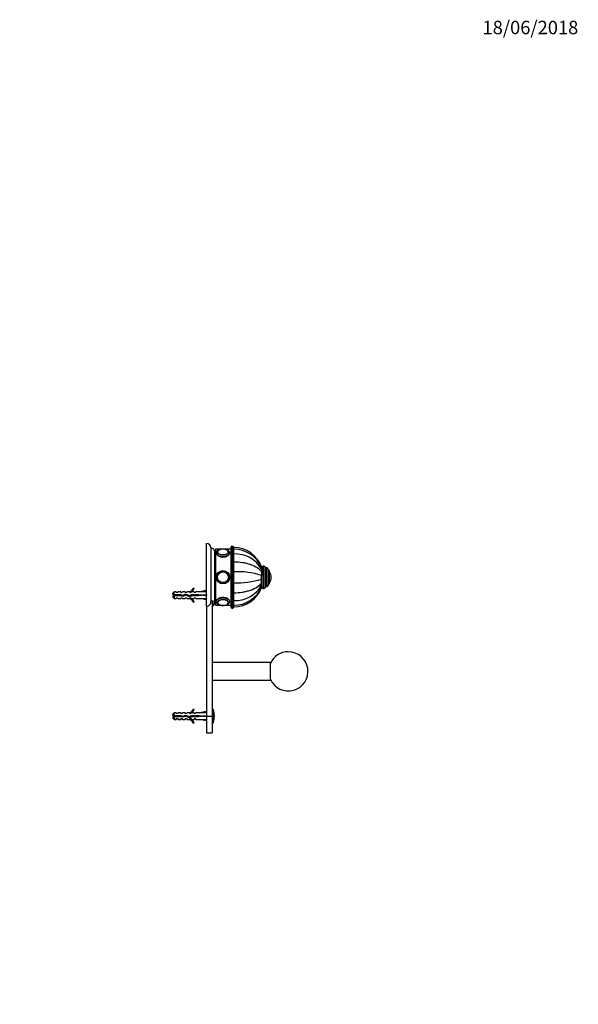
# Model space of a CAD drawing. Units: millimetres. Extents: x 0 to 1478, y 0 to 1758.
# Drawn here: x 979 to 1478, y 879 to 1758 of the extents above; entities that cross this region are included whole.
import ezdxf
from ezdxf import colors
from ezdxf.entities.mleader import LeaderData, LeaderLine
from ezdxf.math import Vec2, Vec3

# ---------------------------------------------------------------- set-up
doc = ezdxf.new("R2010")
doc.units = ezdxf.units.MM
doc.layers.add('DV4_Défaut', color=7, linetype='Continuous')
doc.layers.add('Défaut', color=7, linetype='Continuous')

# ---------------------------------------------------------------- blocks, each defined once
blk = doc.blocks.new('_DOT')
at = {"color": 0}
blk.add_line((0, 0), (-1, 0), dxfattribs=at)
at = {"color": 0, "const_width": 0.333}
blk.add_lwpolyline([(-0.1665, 0, 1), (0.1665, 0, 1)], format="xyb", close=True, dxfattribs=at)
blk = doc.blocks.new('SE3')
at = {"layer": 'DV4_Défaut', "color": 7, "linetype": 'Continuous'}
for p, q in [((1146, 1234.22), (1146, 1290.14)), ((1150, 1238.97), (1150, 1286.14)), ((1154, 1285.14), (1154, 1235.14)), ((1158.91, 1285.14), (1154, 1285.14)), ((1168, 1285.14), (1162.49, 1285.14)), ((1168, 1233.14), (1168, 1287.14)), ((1168.5, 1287.64), (1168.5, 1232.64)), ((1169.5, 1287.64), (1168.5, 1287.64)), ((1169.5, 1232.64), (1169.5, 1287.64)), ((1170, 1287.14), (1170, 1233.14)), ((1170.2, 1285.16), (1170.2, 1286.64)), ((1170.2, 1280.93), (1170.2, 1285.16)), ((1153.5, 1237.64), (1153.5, 1282.64)), ((1154.7, 1281.79), (1154.7, 1281.74)), ((1170.2, 1274.03), (1170.2, 1280.93)), ((1154, 1273.64), (1153.5, 1273.64)), ((1153.5, 1273.62), (1154, 1273.62)), ((1154, 1273.57), (1153.5, 1273.57)), ((1153.5, 1273.54), (1154, 1273.54)), ((1154, 1273.43), (1153.5, 1273.43)), ((1153.5, 1273.38), (1154, 1273.38)), ((1154, 1273.22), (1153.5, 1273.22)), ((1153.5, 1273.14), (1154, 1273.14)), ((1154, 1272.93), (1153.5, 1272.93)), ((1153.5, 1272.83), (1154, 1272.83)), ((1154, 1272.57), (1153.5, 1272.57)), ((1153.5, 1272.46), (1154, 1272.46)), ((1154, 1272.14), (1153.5, 1272.14)), ((1153.5, 1272.01), (1154, 1272.01)), ((1154, 1271.65), (1153.5, 1271.65)), ((1153.5, 1271.49), (1154, 1271.49)), ((1154, 1271.09), (1153.5, 1271.09)), ((1153.5, 1270.92), (1154, 1270.92)), ((1154, 1270.47), (1153.5, 1270.47)), ((1153.5, 1270.28), (1154, 1270.28)), ((1154, 1269.79), (1153.5, 1269.79)), ((1153.5, 1269.58), (1154, 1269.58)), ((1154, 1269.06), (1153.5, 1269.06)), ((1153.5, 1268.84), (1154, 1268.84)), ((1154, 1268.27), (1153.5, 1268.27)), ((1153.5, 1268.04), (1154, 1268.04)), ((1154, 1267.45), (1153.5, 1267.45)), ((1153.5, 1267.2), (1154, 1267.2)), ((1154, 1266.58), (1153.5, 1266.58)), ((1153.5, 1266.32), (1154, 1266.32)), ((1154, 1265.73), (1153.5, 1265.73)), ((1154, 1265.67), (1153.5, 1265.67)), ((1170.2, 1265.02), (1170.2, 1274.03)), ((1195.2, 1268.66), (1195.2, 1269.13)), ((1195.2, 1268.63), (1195.2, 1267.24)), ((1195.2, 1267.24), (1195.2, 1264.89)), ((1195.2, 1267.18), (1195.2, 1267.21)), ((1195.2, 1264.79), (1195.2, 1266.02)), ((1196.7, 1250.14), (1196.7, 1270.14)), ((1197.2, 1270.14), (1196.7, 1270.14)), ((1197.2, 1250.14), (1197.2, 1270.14)), ((1198.7, 1251.64), (1198.7, 1268.64)), ((1199.7, 1268.39), (1198.7, 1268.39)), ((1199.7, 1251.89), (1199.7, 1268.39)), ((1201.2, 1253.39), (1201.2, 1266.89)), ((1202.2, 1266.14), (1201.2, 1266.14)), ((1202.2, 1254.14), (1202.2, 1266.14)), ((1153.5, 1265.41), (1154, 1265.41)), ((1154, 1264.84), (1153.5, 1264.84)), ((1154, 1264.74), (1153.5, 1264.74)), ((1153.5, 1264.46), (1154, 1264.46)), ((1154, 1263.93), (1153.5, 1263.93)), ((1154, 1263.77), (1153.5, 1263.77)), ((1153.5, 1263.49), (1154, 1263.49)), ((1154, 1263), (1153.5, 1263)), ((1154, 1262.79), (1153.5, 1262.79)), ((1153.5, 1262.51), (1154, 1262.51)), ((1154, 1262.06), (1153.5, 1262.06)), ((1154, 1261.8), (1153.5, 1261.8)), ((1153.5, 1261.51), (1154, 1261.51)), ((1154, 1261.1), (1153.5, 1261.1)), ((1154, 1260.79), (1153.5, 1260.79)), ((1153.5, 1260.5), (1154, 1260.5)), ((1154, 1260.14), (1153.5, 1260.14)), ((1154, 1259.78), (1153.5, 1259.78)), ((1153.5, 1259.49), (1154, 1259.49)), ((1154, 1259.18), (1153.5, 1259.18)), ((1154, 1258.77), (1153.5, 1258.77)), ((1153.5, 1258.48), (1154, 1258.48)), ((1154, 1258.22), (1153.5, 1258.22)), ((1154, 1257.77), (1153.5, 1257.77)), ((1153.5, 1257.49), (1154, 1257.49)), ((1154, 1257.28), (1153.5, 1257.28)), ((1170.2, 1264.64), (1170, 1264.64)), ((1170.2, 1255.26), (1170.2, 1265.02)), ((1195.2, 1264.89), (1195.2, 1261.81)), ((1195.2, 1254.28), (1195.2, 1261.91)), ((1195.2, 1258.47), (1195.2, 1261.81)), ((1195.2, 1255.39), (1195.2, 1258.47)), ((1202.3, 1255.3), (1202.3, 1264.98)), ((1203.7, 1260.14), (1203.7, 1260.14)), ((1134.46, 1250.56), (1135.06, 1250.21)), ((1145.64, 1248.42), (1140.02, 1247.14)), ((1145.94, 1247.12), (1145.64, 1248.42)), ((1154, 1256.79), (1153.5, 1256.79)), ((1153.5, 1256.51), (1154, 1256.51)), ((1154, 1256.35), (1153.5, 1256.35)), ((1154, 1255.82), (1153.5, 1255.82)), ((1153.5, 1255.54), (1154, 1255.54)), ((1154, 1255.44), (1153.5, 1255.44)), ((1154, 1254.88), (1153.5, 1254.88)), ((1153.5, 1254.61), (1154, 1254.61)), ((1154, 1254.56), (1153.5, 1254.56)), ((1154, 1253.96), (1153.5, 1253.96)), ((1153.5, 1253.7), (1154, 1253.7)), ((1154, 1253.08), (1153.5, 1253.08)), ((1153.5, 1252.84), (1154, 1252.84)), ((1154, 1252.24), (1153.5, 1252.24)), ((1153.5, 1252.01), (1154, 1252.01)), ((1154, 1251.45), (1153.5, 1251.45)), ((1153.5, 1251.23), (1154, 1251.23)), ((1154, 1250.7), (1153.5, 1250.7)), ((1153.5, 1250.49), (1154, 1250.49)), ((1154, 1250), (1153.5, 1250)), ((1153.5, 1249.81), (1154, 1249.81)), ((1154, 1249.37), (1153.5, 1249.37)), ((1153.5, 1249.19), (1154, 1249.19)), ((1154, 1248.79), (1153.5, 1248.79)), ((1153.5, 1248.63), (1154, 1248.63)), ((1154, 1248.27), (1153.5, 1248.27)), ((1153.5, 1248.14), (1154, 1248.14)), ((1170, 1255.64), (1170.2, 1255.64)), ((1170.2, 1246.25), (1170.2, 1255.26)), ((1195.2, 1253.04), (1195.2, 1255.39)), ((1195.2, 1253.08), (1195.2, 1253.11)), ((1195.2, 1251.65), (1195.2, 1253.04)), ((1195.2, 1251.64), (1195.2, 1251.15)), ((1196.7, 1250.14), (1197.2, 1250.14)), ((1198.7, 1251.89), (1199.7, 1251.89)), ((1201.2, 1254.14), (1202.2, 1254.14)), ((1117.2, 1247.14), (1116, 1245.94)), ((1116, 1244.64), (1116, 1245.94)), ((1116, 1244.64), (1117.2, 1244.64)), ((1117.2, 1243.64), (1116, 1243.64)), ((1116, 1243.64), (1116, 1242.34)), ((1116, 1242.34), (1117.2, 1241.14)), ((1117.2, 1244.64), (1117.2, 1247.14)), ((1119, 1247.14), (1117.2, 1247.14)), ((1117.2, 1244.64), (1123.11, 1244.64)), ((1117.2, 1243.64), (1117.2, 1241.14)), ((1122.97, 1243.64), (1117.2, 1243.64)), ((1117.2, 1241.14), (1119, 1241.14)), ((1119, 1246.39), (1119, 1247.14)), ((1120, 1246.39), (1119, 1246.39)), ((1119, 1241.89), (1119, 1241.14)), ((1119, 1241.89), (1120, 1241.89)), ((1120, 1246.39), (1120.58, 1247.14)), ((1120, 1241.89), (1120.58, 1241.14)), ((1123, 1247.14), (1120.58, 1247.14)), ((1120.58, 1241.14), (1123, 1241.14)), ((1124.94, 1243.08), (1122.97, 1243.64)), ((1123, 1246.39), (1123, 1247.14)), ((1124, 1246.39), (1123, 1246.39)), ((1123, 1241.89), (1123, 1241.14)), ((1123, 1241.89), (1124, 1241.89)), ((1123.05, 1243.62), (1123.05, 1244.64)), ((1123.11, 1244.64), (1124.87, 1244.14)), ((1124, 1246.39), (1124.58, 1247.14)), ((1124, 1241.89), (1124.58, 1241.14)), ((1127, 1247.14), (1124.58, 1247.14)), ((1124.58, 1241.14), (1127, 1241.14)), ((1124.87, 1244.14), (1127.11, 1245.14)), ((1127.15, 1244.06), (1124.94, 1243.08)), ((1127, 1246.39), (1127, 1247.14)), ((1128, 1246.39), (1127, 1246.39)), ((1127, 1241.89), (1127, 1241.14)), ((1127, 1241.89), (1128, 1241.89)), ((1127.11, 1245.14), (1130.75, 1243.83)), ((1130.79, 1242.76), (1127.15, 1244.06)), ((1128, 1246.39), (1128.58, 1247.14)), ((1128, 1241.89), (1128.58, 1241.14)), ((1131, 1247.14), (1128.58, 1247.14)), ((1128.58, 1241.14), (1131, 1241.14)), ((1130.75, 1243.83), (1132.56, 1244.64)), ((1130.78, 1247.05), (1131, 1247.14)), ((1130.78, 1247.05), (1131, 1247.05)), ((1131, 1241.14), (1130.78, 1241.24)), ((1131, 1241.24), (1130.78, 1241.24)), ((1132.77, 1243.64), (1130.79, 1242.76)), ((1131, 1246.39), (1131, 1247.05)), ((1131.86, 1246.39), (1131, 1246.39)), ((1131, 1241.89), (1131.86, 1241.89)), ((1131, 1241.24), (1131, 1241.89)), ((1131.86, 1246.39), (1132.6, 1247.14)), ((1131.86, 1241.89), (1132.6, 1241.14)), ((1132.56, 1244.64), (1139.01, 1244.64)), ((1135, 1247.14), (1132.6, 1247.14)), ((1132.6, 1241.14), (1135, 1241.14)), ((1139.01, 1243.64), (1132.77, 1243.64)), ((1135, 1246.39), (1135, 1247.14)), ((1135.86, 1246.39), (1135, 1246.39)), ((1135, 1241.89), (1135, 1241.14)), ((1135, 1241.89), (1135.86, 1241.89)), ((1135.86, 1246.39), (1136.6, 1247.14)), ((1135.86, 1241.89), (1136.6, 1241.14)), ((1140.02, 1247.14), (1136.6, 1247.14)), ((1136.6, 1241.14), (1140.02, 1241.14)), ((1139.01, 1244.64), (1139.01, 1243.64)), ((1145.64, 1244.14), (1140.02, 1244.14)), ((1145.64, 1239.86), (1140.02, 1241.14)), ((1145.94, 1244.5), (1145.64, 1244.14)), ((1145.94, 1243.78), (1145.64, 1244.14)), ((1145.94, 1241.16), (1145.64, 1239.86)), ((1146, 1247.14), (1145.93, 1247.14)), ((1145.93, 1241.14), (1146, 1241.14)), ((1151.5, 1239.39), (1151.5, 1234.48)), ((1154, 1247.83), (1153.5, 1247.83)), ((1153.5, 1247.71), (1154, 1247.71)), ((1154, 1247.45), (1153.5, 1247.45)), ((1153.5, 1247.35), (1154, 1247.35)), ((1154, 1247.14), (1153.5, 1247.14)), ((1153.5, 1247.06), (1154, 1247.06)), ((1154, 1246.9), (1153.5, 1246.9)), ((1153.5, 1246.85), (1154, 1246.85)), ((1154, 1246.74), (1153.5, 1246.74)), ((1153.5, 1246.71), (1154, 1246.71)), ((1154, 1246.66), (1153.5, 1246.66)), ((1153.5, 1246.65), (1154, 1246.65)), ((1170.2, 1239.35), (1170.2, 1246.25)), ((1170.2, 1235.12), (1170.2, 1239.35)), ((1135.06, 1238.07), (1134.46, 1237.72)), ((1146, 1234.22), (1146, 1136.14)), ((1151, 1239.18), (1151, 1136.14)), ((1154, 1235.14), (1158.91, 1235.14)), ((1162.49, 1235.14), (1168, 1235.14)), ((1168.5, 1232.64), (1169.5, 1232.64)), ((1170.2, 1235.12), (1170.2, 1233.64)), ((1203, 1184.14), (1151, 1184.14)), ((1203, 1168.14), (1203, 1184.14)), ((1151, 1168.14), (1203, 1168.14)), ((1117.2, 1139.14), (1116, 1137.94)), ((1116, 1136.64), (1116, 1137.94)), ((1116, 1136.64), (1117.2, 1136.64)), ((1117.2, 1135.64), (1116, 1135.64)), ((1116, 1135.64), (1116, 1134.34)), ((1116, 1134.34), (1117.2, 1133.14)), ((1117.2, 1136.64), (1117.2, 1139.14)), ((1119, 1139.14), (1117.2, 1139.14)), ((1117.2, 1136.64), (1123.11, 1136.64)), ((1117.2, 1135.64), (1117.2, 1133.14)), ((1122.97, 1135.64), (1117.2, 1135.64)), ((1119, 1138.39), (1119, 1139.14)), ((1120, 1138.39), (1119, 1138.39)), ((1119, 1133.89), (1119, 1133.14)), ((1119, 1133.89), (1120, 1133.89)), ((1120, 1138.39), (1120.58, 1139.14)), ((1120, 1133.89), (1120.58, 1133.14)), ((1123, 1139.14), (1120.58, 1139.14)), ((1124.94, 1135.08), (1122.97, 1135.64)), ((1123, 1138.39), (1123, 1139.14)), ((1124, 1138.39), (1123, 1138.39)), ((1123, 1133.89), (1123, 1133.14)), ((1123, 1133.89), (1124, 1133.89)), ((1123.11, 1136.64), (1124.87, 1136.14)), ((1123.79, 1135.41), (1123.79, 1136.45)), ((1124, 1138.39), (1124.58, 1139.14)), ((1124, 1133.89), (1124.58, 1133.14)), ((1127, 1139.14), (1124.58, 1139.14)), ((1124.87, 1136.14), (1127.11, 1137.14)), ((1127.15, 1136.06), (1124.94, 1135.08)), ((1127, 1138.39), (1127, 1139.14)), ((1128, 1138.39), (1127, 1138.39)), ((1127, 1133.89), (1127, 1133.14)), ((1127, 1133.89), (1128, 1133.89)), ((1127.11, 1137.14), (1130.75, 1135.83)), ((1130.79, 1134.76), (1127.15, 1136.06)), ((1128, 1138.39), (1128.58, 1139.14)), ((1128, 1133.89), (1128.58, 1133.14)), ((1131, 1139.14), (1128.58, 1139.14)), ((1130.75, 1135.83), (1132.56, 1136.64)), ((1130.78, 1139.05), (1131, 1139.14)), ((1130.78, 1139.05), (1131, 1139.05)), ((1132.77, 1135.64), (1130.79, 1134.76)), ((1131, 1138.39), (1131, 1139.05)), ((1131.86, 1138.39), (1131, 1138.39)), ((1131, 1133.89), (1131.86, 1133.89)), ((1131, 1133.24), (1131, 1133.89)), ((1131.86, 1138.39), (1132.6, 1139.14)), ((1131.86, 1133.89), (1132.6, 1133.14)), ((1132.56, 1136.64), (1139.01, 1136.64)), ((1135, 1139.14), (1132.6, 1139.14)), ((1139.01, 1135.64), (1132.77, 1135.64)), ((1134.46, 1142.56), (1135.06, 1142.21)), ((1135, 1138.39), (1135, 1139.14)), ((1135.86, 1138.39), (1135, 1138.39)), ((1135, 1133.89), (1135, 1133.14)), ((1135, 1133.89), (1135.86, 1133.89)), ((1135.86, 1138.39), (1136.6, 1139.14)), ((1135.86, 1133.89), (1136.6, 1133.14)), ((1140.02, 1139.14), (1136.6, 1139.14)), ((1139.01, 1136.64), (1139.01, 1135.64)), ((1145.64, 1140.42), (1140.02, 1139.14)), ((1145.64, 1136.14), (1140.02, 1136.14)), ((1145.94, 1139.12), (1145.64, 1140.42)), ((1145.94, 1136.5), (1145.64, 1136.14)), ((1145.94, 1135.78), (1145.64, 1136.14)), ((1146, 1139.14), (1145.93, 1139.14)), ((1146, 1136.14), (1146, 1121.14)), ((1146, 1136.14), (1151, 1136.14)), ((1151.64, 1142.14), (1151, 1142.14)), ((1151, 1136.14), (1151, 1121.14)), ((1151.64, 1130.14), (1151.64, 1142.14)), ((1152.12, 1130.49), (1152.12, 1141.79)), ((1117.2, 1133.14), (1119, 1133.14)), ((1120.58, 1133.14), (1123, 1133.14)), ((1124.58, 1133.14), (1127, 1133.14)), ((1128.58, 1133.14), (1131, 1133.14)), ((1131, 1133.14), (1130.78, 1133.24)), ((1131, 1133.24), (1130.78, 1133.24)), ((1132.6, 1133.14), (1135, 1133.14)), ((1135.06, 1130.07), (1134.46, 1129.72)), ((1136.6, 1133.14), (1140.02, 1133.14)), ((1145.64, 1131.86), (1140.02, 1133.14)), ((1145.94, 1133.16), (1145.64, 1131.86)), ((1145.93, 1133.14), (1146, 1133.14)), ((1151, 1130.14), (1151.64, 1130.14)), ((1146, 1121.14), (1151, 1121.14))]:
    blk.add_line(p, q, dxfattribs=at)
for radius in [6, 6, 5, 4.99, 4.84]:
    blk.add_circle((1160.7, 1260.14), radius, dxfattribs=at)
for centre, radius, start, end in [((1146, 1286.14), 4, 0, 90), ((1150, 1282.64), 3.5, 0, 90), ((1157.66, 1282.4), 1.95, 121.65148, 176.62445), ((1160.65, 1276.95), 8.22, 89.6293, 103.033), ((1160.73, 1276.52), 8.65, 77.65945, 90.14413), ((1168.5, 1287.14), 0.5, 90, 180), ((1169.5, 1287.14), 0.5, 0, 90), ((1170.2, 1260.04), 26.6, 19.97394, 90), ((1170.61, 1258.6), 26.55, 22.15606, 90.87601), ((1171.6, 1253.79), 27.17, 29.66989, 92.93895), ((1196.7, 1268.64), 1.5, 90, 180), ((1197.2, 1268.64), 1.5, 0, 90), ((1199.7, 1266.89), 1.5, 0, 90), ((1173.49, 1191.66), 73.43, 72.79905, 92.56359), ((1174.05, 1324.28), 69.12, 266.81321, 287.82415), ((1202.03, 1264.81), 0.32, 32.3218, 57.02872), ((1194.65, 1260.14), 9.06, 0, 32.3218), ((1194.65, 1260.14), 9.06, 327.6782, 0), ((1128.44, 1253.19), 6.57, 293.0263, 336.45908), ((1128.44, 1253.19), 7.27, 290.71234, 335.84526), ((1171.6, 1266.49), 27.17, 267.06105, 330.33011), ((1170.61, 1261.67), 26.54, 269.12402, 337.86553), ((1170.2, 1260.24), 26.6, 270, 340.02642), ((1196.7, 1251.64), 1.5, 180, 270), ((1197.2, 1251.64), 1.5, 270, 0), ((1199.7, 1253.39), 1.5, 270, 0), ((1202.03, 1255.47), 0.32, 302.97128, 327.6782), ((1123.05, 1230.39), 15.45, 112.30431, 117.12641), ((1123.05, 1257.9), 15.45, 242.87359, 247.41332), ((1128.44, 1235.09), 7.27, 24.15474, 69.28766), ((1128.44, 1235.09), 6.57, 23.54092, 66.9737), ((1150, 1237.64), 3.5, 295.37693, 0), ((1157.5, 1237.82), 1.78, 181.09677, 230.12848), ((1160.7, 1243.97), 8.86, 257.844, 282.32853), ((1168.5, 1233.14), 0.5, 180, 270), ((1169.5, 1233.14), 0.5, 270, 0), ((1219, 1176.14), 17.5, 203.89551, 90), ((1219, 1176.14), 17.5, 90, 156.10449), ((1123.79, 1118.01), 19.73, 109.22436, 113.23574), ((1123.79, 1154.27), 19.73, 246.76426, 250.77564), ((1128.44, 1145.19), 6.57, 293.0263, 336.45908), ((1128.44, 1145.19), 7.27, 290.71234, 335.84526), ((1128.44, 1127.09), 7.27, 24.15474, 69.28766), ((1151.64, 1141.64), 0.5, 17.79159, 90), ((1134.5, 1136.14), 18.5, 342.20841, 17.79159), ((1128.44, 1127.09), 6.57, 23.54092, 66.9737), ((1151.64, 1130.64), 0.5, 270, 342.20841)]:
    blk.add_arc(centre, radius, start, end, dxfattribs=at)
for centre, major_axis, ratio, start_param, end_param in [((1160.7, 1282.66), (-5, 0), 0.5, 4.712389, 6.283185), ((1160.7, 1282.66), (-5, 0), 0.5, 0, 4.295773), ((1160.7, 1282.74), (-4.84, 0), 0.5, 0, 3.77958), ((1160.7, 1282.74), (-4.84, 0), 0.5, 5.691852, 6.283185), ((1160.7, 1282.74), (-4.84, 0), 0.5, 5.11974, 5.691852), ((1160.7, 1282.74), (-4.84, 0), 0.5, 3.77958, 4.312581), ((1160.7, 1281.79), (-6, 0), 0.5, 0, 3.144485), ((1160.7, 1281.79), (-6, 0), 0.5, 6.282818, 6.283185), ((1126.89, 1244.14), (51.94, 0.76), 0.055876, 1.194522, 1.314474), ((1126.89, 1244.14), (51.94, 2.9), 0.014553, -1.316105, -1.196154), ((1126.89, 1244.14), (51.94, -2.9), 0.014553, 1.196154, 1.316105), ((1126.89, 1244.14), (51.94, -0.76), 0.055876, -1.314474, -1.194522), ((1146.62, 1244.14), (0, 3), 0.228555, 1.450845, 1.690748), ((1160.7, 1238.49), (6, 0), 0.5, 0.002892, 3.141225), ((1160.7, 1237.62), (5, 0), 0.5, 0, 4.324423), ((1160.7, 1237.54), (-4.84, 0), 0.5, 2.517572, 6.283185), ((1160.7, 1237.54), (-4.84, 0), 0.5, 0, 0.47656), ((1160.7, 1237.54), (-4.84, 0), 0.5, 0.47656, 1.170785), ((1160.7, 1237.62), (5, 0), 0.5, 5.06731, 6.283185), ((1160.7, 1237.54), (-4.84, 0), 0.5, 1.973118, 2.517572), ((1160.7, 1237.77), (-4.99, 0), 0.5, 3.109658, 3.141593), ((1126.89, 1136.14), (51.94, 0.76), 0.055876, 1.194522, 1.314474), ((1126.89, 1136.14), (51.94, 2.9), 0.014553, -1.316105, -1.196154), ((1126.89, 1136.14), (51.94, -2.9), 0.014553, 1.196154, 1.316105), ((1146.62, 1136.14), (0, 3), 0.228555, 1.450845, 1.690748), ((1126.89, 1136.14), (51.94, -0.76), 0.055876, -1.314474, -1.194522)]:
    blk.add_ellipse(centre, major_axis=major_axis, ratio=ratio, start_param=start_param, end_param=end_param, dxfattribs=at)
for points, knots in [([(1160.7, 1285.29), (1160.57, 1285.29), (1160.22, 1285.29), (1159.61, 1285.24), (1158.91, 1285.15), (1158.24, 1285.01), (1157.59, 1284.82), (1156.99, 1284.59), (1156.43, 1284.31), (1155.93, 1283.98), (1155.51, 1283.62), (1155.18, 1283.24), (1154.94, 1282.84), (1154.78, 1282.43), (1154.7, 1282.06), (1154.71, 1281.86), (1154.72, 1281.79)], [0, 0, 0, 0, 0.042211, 0.121615, 0.201224, 0.281182, 0.361686, 0.442941, 0.525119, 0.608238, 0.691704, 0.764613, 0.834079, 0.900726, 0.972179, 1, 1, 1, 1]), ([(1166.69, 1281.8), (1166.7, 1281.89), (1166.7, 1282.09), (1166.61, 1282.47), (1166.45, 1282.88), (1166.2, 1283.27), (1165.88, 1283.64), (1165.48, 1283.98), (1165.01, 1284.29), (1164.46, 1284.57), (1163.86, 1284.81), (1163.22, 1285), (1162.54, 1285.14), (1161.85, 1285.24), (1161.22, 1285.28), (1160.86, 1285.29), (1160.7, 1285.29)], [0, 0, 0, 0, 0.034708, 0.102623, 0.17061, 0.240363, 0.313187, 0.389633, 0.469155, 0.550381, 0.63184, 0.712841, 0.793288, 0.873274, 0.952954, 1, 1, 1, 1]), ([(1165.69, 1282.51), (1165.69, 1282.53), (1165.7, 1282.67), (1165.64, 1282.95), (1165.5, 1283.29), (1165.27, 1283.62), (1164.98, 1283.92), (1164.76, 1284.07), (1164.63, 1284.16)], [0, 0, 0, 0, 0.04434, 0.23598, 0.427707, 0.623638, 0.825656, 1, 1, 1, 1]), ([(1154.71, 1281.89), (1154.71, 1281.86), (1154.7, 1281.82), (1154.7, 1281.01), (1155.35, 1280.08), (1157.56, 1278.64), (1159.12, 1278.16), (1162.29, 1278.16), (1163.84, 1278.64), (1166.05, 1280.07), (1166.7, 1281), (1166.7, 1281.79)], [0, 0, 0, 0, 0.010035, 0.010035, 0.257526, 0.257526, 0.505017, 0.505017, 0.752509, 0.752509, 1, 1, 1, 1]), ([(1170.2, 1274.03), (1172.88, 1274.03), (1175.5, 1273.83), (1179.33, 1273.22), (1180.59, 1272.96), (1183, 1272.36), (1184.16, 1272.01), (1187.49, 1270.82), (1189.53, 1269.82), (1192.88, 1267.56), (1194.26, 1266.26), (1195.2, 1264.89)], [0, 0, 0, 0, 0.25, 0.25, 0.375, 0.375, 0.5, 0.5, 0.75, 0.75, 1, 1, 1, 1]), ([(1170.2, 1246.25), (1172.88, 1246.25), (1175.5, 1246.45), (1179.33, 1247.06), (1180.59, 1247.32), (1183, 1247.92), (1184.16, 1248.27), (1187.49, 1249.46), (1189.53, 1250.46), (1192.88, 1252.72), (1194.26, 1254.02), (1195.2, 1255.39)], [0, 0, 0, 0, 0.25, 0.25, 0.375, 0.375, 0.5, 0.5, 0.75, 0.75, 1, 1, 1, 1]), ([(1120.04, 1243.63), (1120.03, 1243.68), (1120.02, 1243.73), (1119.94, 1244.06), (1119.87, 1244.38), (1119.8, 1244.65)], [0, 0, 0, 0, 0.138502, 0.138502, 1, 1, 1, 1]), ([(1120.32, 1244.65), (1120.33, 1244.59), (1120.34, 1244.53), (1120.35, 1244.48), (1120.38, 1244.32), (1120.41, 1244.15), (1120.44, 1243.98), (1120.46, 1243.87), (1120.48, 1243.75), (1120.5, 1243.64)], [0, 0, 0, 0, 0.1751952, 0.1751952, 0.1751952, 0.6545824, 0.6545824, 0.6545824, 1, 1, 1, 1]), ([(1121.93, 1243.64), (1121.91, 1243.74), (1121.89, 1243.84), (1121.83, 1244.18), (1121.79, 1244.42), (1121.75, 1244.64)], [0, 0, 0, 0, 0.314159, 0.314159, 1, 1, 1, 1]), ([(1122.04, 1244.65), (1122.06, 1244.53), (1122.08, 1244.41), (1122.1, 1244.28), (1122.13, 1244.1), (1122.16, 1243.9), (1122.19, 1243.72), (1122.2, 1243.69), (1122.2, 1243.66), (1122.21, 1243.64)], [0, 0, 0, 0, 0.363845, 0.363845, 0.363845, 0.91585, 0.91585, 0.91585, 1, 1, 1, 1]), ([(1150, 1238.97), (1150.27, 1238.97), (1150.53, 1239.01), (1151.04, 1239.15), (1151.28, 1239.26), (1151.5, 1239.39)], [0, 0, 0, 0, 0.5, 0.5, 1, 1, 1, 1]), ([(1166.7, 1238.49), (1166.7, 1239.29), (1166.05, 1240.21), (1163.84, 1241.64), (1162.28, 1242.12), (1159.14, 1242.12), (1157.58, 1241.65), (1155.35, 1240.2), (1154.71, 1239.28), (1154.7, 1238.49), (1154.7, 1238.49), (1154.7, 1238.49)], [0, 0, 0, 0, 0.249957, 0.249957, 0.499915, 0.499915, 0.749872, 0.749872, 0.99983, 0.99983, 1, 1, 1, 1]), ([(1146, 1234.22), (1146.58, 1234.22), (1147.16, 1234.37), (1148.17, 1234.91), (1148.62, 1235.29), (1149.67, 1236.66), (1150, 1237.82), (1150, 1238.97)], [0, 0, 0, 0, 0.25, 0.25, 0.5, 0.5, 1, 1, 1, 1]), ([(1154.72, 1238.49), (1154.71, 1238.39), (1154.71, 1238.17), (1154.8, 1237.79), (1154.97, 1237.38), (1155.23, 1236.99), (1155.55, 1236.62), (1155.96, 1236.28), (1156.44, 1235.97), (1156.98, 1235.69), (1157.59, 1235.46), (1158.23, 1235.27), (1158.91, 1235.13), (1159.61, 1235.04), (1160.32, 1234.99), (1161.04, 1234.99), (1161.76, 1235.03), (1162.46, 1235.12), (1163.13, 1235.26), (1163.78, 1235.45), (1164.39, 1235.68), (1164.95, 1235.95), (1165.45, 1236.28), (1165.87, 1236.64), (1166.21, 1237.02), (1166.45, 1237.41), (1166.62, 1237.83), (1166.7, 1238.21), (1166.7, 1238.42), (1166.69, 1238.5)], [0, 0, 0, 0, 0.020495, 0.054323, 0.088242, 0.123087, 0.159493, 0.197703, 0.237414, 0.277928, 0.318522, 0.35888, 0.398962, 0.438819, 0.478529, 0.518173, 0.557838, 0.597581, 0.637492, 0.677671, 0.718217, 0.759221, 0.800699, 0.842387, 0.87891, 0.913708, 0.947066, 0.982852, 1, 1, 1, 1]), ([(1164.68, 1236.15), (1164.82, 1236.25), (1165.05, 1236.43), (1165.35, 1236.76), (1165.56, 1237.11), (1165.67, 1237.43), (1165.68, 1237.61), (1165.68, 1237.68)], [0, 0, 0, 0, 0.217636, 0.445813, 0.670919, 0.88953, 1, 1, 1, 1]), ([(1121.21, 1136.65), (1121.21, 1136.61), (1121.22, 1136.56), (1121.23, 1136.52), (1121.26, 1136.37), (1121.29, 1136.2), (1121.32, 1136.04), (1121.34, 1135.9), (1121.37, 1135.77), (1121.39, 1135.64)], [0, 0, 0, 0, 0.12828, 0.12828, 0.12828, 0.601452, 0.601452, 0.601452, 1, 1, 1, 1]), ([(1121.82, 1135.63), (1121.81, 1135.72), (1121.79, 1135.81), (1121.74, 1136.15), (1121.7, 1136.41), (1121.66, 1136.65)], [0, 0, 0, 0, 0.259964, 0.259964, 1, 1, 1, 1]), ([(1122.77, 1136.65), (1122.79, 1136.54), (1122.81, 1136.42), (1122.83, 1136.31), (1122.86, 1136.13), (1122.89, 1135.95), (1122.91, 1135.78), (1122.92, 1135.73), (1122.93, 1135.68), (1122.94, 1135.63)], [0, 0, 0, 0, 0.337006, 0.337006, 0.337006, 0.85794, 0.85794, 0.85794, 1, 1, 1, 1]), ([(1123.29, 1135.55), (1123.27, 1135.65), (1123.26, 1135.76), (1123.2, 1136.12), (1123.16, 1136.39), (1123.12, 1136.64)], [0, 0, 0, 0, 0.293405, 0.293405, 1, 1, 1, 1])]:
    blk.add_open_spline(points, degree=3, knots=knots, dxfattribs=at)
for points in [[(1161.04, 1285.29), (1160.83, 1285.29), (1160.62, 1285.29), (1160.4, 1285.29)], [(1166.7, 1281.79), (1166.7, 1281.81), (1166.7, 1281.84), (1166.7, 1281.86)]]:
    blk.add_open_spline(points, degree=3, dxfattribs=at)
for points, weights, knots in [([(1120.26, 1243.63), (1120.22, 1243.88), (1120.19, 1244.14), (1120.15, 1244.4), (1120.12, 1244.65)], [0.949757250278, 0.966504074728, 1, 0.966504074728, 0.949757250278], [0, 0, 0, 0.5, 0.5, 1, 1, 1]), ([(1122.06, 1243.63), (1122.02, 1243.88), (1121.99, 1244.14), (1121.95, 1244.4), (1121.92, 1244.65)], [0.949757250278, 0.966504074728, 1, 0.966504074728, 0.949757250278], [0, 0, 0, 0.5, 0.5, 1, 1, 1]), ([(1123.6, 1244.51), (1123.63, 1244.33), (1123.66, 1244.14), (1123.72, 1243.75), (1123.79, 1243.4)], [0.955057408601, 0.971440755967, 1, 0.942133333129, 0.934254518125], [0, 0, 0, 0.3304477, 0.3304477, 1, 1, 1]), ([(1123.9, 1243.38), (1123.84, 1243.74), (1123.79, 1244.14), (1123.77, 1244.31), (1123.74, 1244.47)], [0.937060400093, 0.949479163748, 1, 0.978401514359, 0.963766954644], [0, 0, 0, 0.7005173, 0.7005173, 1, 1, 1]), ([(1124.06, 1243.32), (1123.98, 1243.7), (1123.91, 1244.14), (1123.89, 1244.29), (1123.87, 1244.43)], [0.933089027054, 0.935273855666, 1, 0.977399965377, 0.962424683198], [0, 0, 0, 0.7412, 0.7412, 1, 1, 1]), ([(1125.42, 1244.39), (1125.44, 1244.27), (1125.46, 1244.14), (1125.52, 1243.73), (1125.6, 1243.36)], [0.96663956899, 0.980473980538, 1, 0.938923036051, 0.933534174632], [0, 0, 0, 0.242249, 0.242249, 1, 1, 1]), ([(1125.69, 1243.41), (1125.64, 1243.76), (1125.59, 1244.14), (1125.57, 1244.3), (1125.55, 1244.45)], [0.938330191069, 0.951886075535, 1, 0.97967210625, 0.965512893369], [0, 0, 0, 0.70299, 0.70299, 1, 1, 1]), ([(1125.83, 1243.47), (1125.77, 1243.79), (1125.71, 1244.14), (1125.69, 1244.32), (1125.66, 1244.5)], [0.936376402735, 0.948023539013, 1, 0.972240183613, 0.955984151192], [0, 0, 0, 0.651855, 0.651855, 1, 1, 1]), ([(1127.08, 1245.14), (1127.18, 1244.7), (1127.26, 1244.14), (1127.27, 1244.1), (1127.28, 1244.05)], [0.935765982399, 0.919432023629, 1, 0.992926849664, 0.986600549209], [0, 0, 0, 0.919294, 0.919294, 1, 1, 1]), ([(1127.41, 1243.97), (1127.4, 1244.05), (1127.39, 1244.14), (1127.32, 1244.66), (1127.24, 1245.11)], [0.978960568231, 0.988491737751, 1, 0.935251551574, 0.933087528733], [0, 0, 0, 0.150915, 0.150915, 1, 1, 1]), ([(1127.55, 1243.92), (1127.53, 1244.03), (1127.51, 1244.14), (1127.44, 1244.65), (1127.35, 1245.07)], [0.969538231522, 0.982477300767, 1, 0.92576234255, 0.933797443359], [0, 0, 0, 0.190962, 0.190962, 1, 1, 1]), ([(1129.01, 1244.46), (1129.04, 1244.3), (1129.06, 1244.14), (1129.13, 1243.7), (1129.21, 1243.31)], [0.959152332651, 0.974857931465, 1, 0.934606151171, 0.933050605803], [0, 0, 0, 0.277703, 0.277703, 1, 1, 1]), ([(1129.31, 1243.28), (1129.25, 1243.69), (1129.19, 1244.14), (1129.17, 1244.28), (1129.15, 1244.41)], [0.934385511225, 0.942602320657, 1, 0.982048188338, 0.968907252037], [0, 0, 0, 0.761753, 0.761753, 1, 1, 1]), ([(1129.48, 1243.21), (1129.39, 1243.63), (1129.31, 1244.14), (1129.3, 1244.25), (1129.28, 1244.37)], [0.933805546511, 0.92572500549, 1, 0.982509486873, 0.969585780559], [0, 0, 0, 0.8094, 0.8094, 1, 1, 1]), ([(1132.58, 1244.65), (1132.62, 1244.4), (1132.66, 1244.14), (1132.7, 1243.87), (1132.75, 1243.62)], [0.94448340565, 0.96073257657, 1, 0.959839377854, 0.94375609002], [0, 0, 0, 0.494377, 0.494377, 1, 1, 1]), ([(1132.86, 1243.62), (1132.82, 1243.88), (1132.79, 1244.14), (1132.75, 1244.4), (1132.72, 1244.65)], [0.949130925499, 0.965871737936, 1, 0.966504074728, 0.949757250278], [0, 0, 0, 0.504675, 0.504675, 1, 1, 1]), ([(1133, 1243.63), (1132.95, 1243.88), (1132.91, 1244.14), (1132.87, 1244.4), (1132.83, 1244.65)], [0.94448340565, 0.96073257657, 1, 0.96073257657, 0.94448340565], [0, 0, 0, 0.5, 0.5, 1, 1, 1]), ([(1134.38, 1244.65), (1134.42, 1244.4), (1134.46, 1244.14), (1134.5, 1243.88), (1134.55, 1243.63)], [0.94448340565, 0.96073257657, 1, 0.96073257657, 0.94448340565], [0, 0, 0, 0.5, 0.5, 1, 1, 1]), ([(1134.66, 1243.63), (1134.62, 1243.88), (1134.59, 1244.14), (1134.55, 1244.4), (1134.52, 1244.65)], [0.949757250278, 0.966504074728, 1, 0.966504074728, 0.949757250278], [0, 0, 0, 0.5, 0.5, 1, 1, 1]), ([(1134.8, 1243.63), (1134.75, 1243.88), (1134.71, 1244.14), (1134.67, 1244.4), (1134.63, 1244.65)], [0.94448340565, 0.96073257657, 1, 0.96073257657, 0.94448340565], [0, 0, 0, 0.5, 0.5, 1, 1, 1]), ([(1136.18, 1244.65), (1136.22, 1244.4), (1136.26, 1244.14), (1136.3, 1243.88), (1136.35, 1243.63)], [0.94448340565, 0.96073257657, 1, 0.96073257657, 0.94448340565], [0, 0, 0, 0.5, 0.5, 1, 1, 1]), ([(1136.46, 1243.63), (1136.42, 1243.88), (1136.39, 1244.14), (1136.35, 1244.4), (1136.32, 1244.65)], [0.949757250278, 0.966504074728, 1, 0.966504074728, 0.949757250278], [0, 0, 0, 0.5, 0.5, 1, 1, 1]), ([(1136.6, 1243.63), (1136.55, 1243.88), (1136.51, 1244.14), (1136.47, 1244.4), (1136.43, 1244.65)], [0.94448340565, 0.96073257657, 1, 0.96073257657, 0.94448340565], [0, 0, 0, 0.5, 0.5, 1, 1, 1]), ([(1137.98, 1244.65), (1138.02, 1244.4), (1138.06, 1244.14), (1138.1, 1243.88), (1138.15, 1243.63)], [0.94448340565, 0.96073257657, 1, 0.96073257657, 0.94448340565], [0, 0, 0, 0.5, 0.5, 1, 1, 1]), ([(1138.26, 1243.63), (1138.22, 1243.88), (1138.19, 1244.14), (1138.15, 1244.4), (1138.12, 1244.65)], [0.949757250278, 0.966504074728, 1, 0.966504074728, 0.949757250278], [0, 0, 0, 0.5, 0.5, 1, 1, 1]), ([(1138.4, 1243.63), (1138.35, 1243.88), (1138.31, 1244.14), (1138.27, 1244.4), (1138.23, 1244.65)], [0.94448340565, 0.96073257657, 1, 0.96073257657, 0.94448340565], [0, 0, 0, 0.5, 0.5, 1, 1, 1]), ([(1124.52, 1135.18), (1124.5, 1135.26), (1124.49, 1135.34), (1124.42, 1135.78), (1124.34, 1136.29)], [0.972600855625, 0.984509337274, 1, 0.921111612432, 0.935127071845], [0, 0, 0, 0.164132, 0.164132, 1, 1, 1]), ([(1124.69, 1136.19), (1124.76, 1135.74), (1124.82, 1135.34), (1124.84, 1135.22), (1124.86, 1135.12)], [0.933250764124, 0.929019314149, 1, 0.978020825956, 0.96325322941], [0, 0, 0, 0.763563, 0.763563, 1, 1, 1]), ([(1127.39, 1135.98), (1127.31, 1136.49), (1127.24, 1136.94), (1127.23, 1137.02), (1127.21, 1137.1)], [0.935510294843, 0.92007798104, 1, 0.984219129506, 0.972155917144], [0, 0, 0, 0.835106, 0.835106, 1, 1, 1]), ([(1127.56, 1136.99), (1127.57, 1136.97), (1127.57, 1136.94), (1127.65, 1136.43), (1127.74, 1135.85)], [0.989902695866, 0.994745245867, 1, 0.909790977446, 0.941062712887], [0, 0, 0, 0.055044, 0.055044, 1, 1, 1]), ([(1129.15, 1136.41), (1129.24, 1135.84), (1129.32, 1135.34), (1129.33, 1135.3), (1129.33, 1135.26)], [0.939750650084, 0.911767539051, 1, 0.992283418842, 0.985455746872], [0, 0, 0, 0.919576, 0.919576, 1, 1, 1]), ([(1130.61, 1134.77), (1130.55, 1134.98), (1130.49, 1135.34), (1130.44, 1135.63), (1130.39, 1135.96)], [0.933064422545, 0.934874052687, 1, 0.947415658232, 0.93610948527], [0, 0, 0, 0.553273, 0.553273, 1, 1, 1]), ([(1130.71, 1134.73), (1130.68, 1134.92), (1130.65, 1135.14), (1130.61, 1135.49), (1130.56, 1135.9)], [0.949759526419, 0.966506350946, 1, 0.948397376232, 0.936546031512], [0, 0, 0, 0.393597, 0.393597, 1, 1, 1]), ([(1130.74, 1135.83), (1130.78, 1135.57), (1130.82, 1135.34), (1130.87, 1135), (1130.93, 1134.79)], [0.942128312241, 0.957723632831, 1, 0.938962629157, 0.933541184686], [0, 0, 0, 0.409204, 0.409204, 1, 1, 1]), ([(1132, 1135.28), (1131.99, 1135.31), (1131.99, 1135.34), (1131.92, 1135.8), (1131.84, 1136.32)], [0.988702128012, 0.994090391673, 1, 0.918922620367, 0.935976404012], [0, 0, 0, 0.067937, 0.067937, 1, 1, 1])]:
    blk.add_rational_spline(points, weights, degree=2, knots=knots, dxfattribs=at)
for points, weights in [([(1130.9, 1243.9), (1131, 1243.3), (1131.1, 1242.89)], [0.967488480205, 0.905407322865, 0.955116827993]), ([(1131.18, 1242.91), (1131.09, 1243.37), (1131.01, 1243.95)], [0.937582621834, 0.918832656894, 0.977012088909]), ([(1131.33, 1242.99), (1131.23, 1243.42), (1131.14, 1244)], [0.944526788434, 0.909650335095, 0.98041552281]), ([(1121.59, 1135.63), (1121.53, 1136.14), (1121.47, 1136.65)], [0.948628913782, 0.917396490002, 0.948628913782]), ([(1123.1, 1135.6), (1123.03, 1136.12), (1122.97, 1136.65)], [0.950925388046, 0.916287621848, 0.948628913782]), ([(1124.65, 1135.14), (1124.59, 1135.65), (1124.52, 1136.24)], [0.999385707682, 0.926770812235, 0.933599705389]), ([(1125.96, 1135.53), (1125.88, 1136.04), (1125.8, 1136.56)], [0.969444867325, 0.908216817342, 0.949888884884]), ([(1126.1, 1135.59), (1126.03, 1136.11), (1125.97, 1136.64)], [0.951690126043, 0.916249832081, 0.948057271316]), ([(1126.11, 1136.7), (1126.19, 1136.19), (1126.27, 1135.66)], [0.963190868591, 0.90744310813, 0.954677507832]), ([(1127.56, 1135.91), (1127.48, 1136.51), (1127.42, 1137.04)], [0.936031861666, 0.920392250904, 0.985767704973]), ([(1128.98, 1135.4), (1128.9, 1135.94), (1128.8, 1136.54)], [0.990001018705, 0.903844152655, 0.947942152562]), ([(1129.13, 1135.35), (1129.06, 1135.89), (1128.99, 1136.47)], [0.972572181457, 0.917030304937, 0.939469738618]), ([(1132.13, 1135.35), (1132.07, 1135.85), (1132, 1136.39)], [0.972444836961, 0.920810660709, 0.936788551432]), ([(1132.15, 1136.46), (1132.23, 1135.92), (1132.31, 1135.42)], [0.942596498386, 0.91068814152, 0.985015683813]), ([(1133.44, 1135.63), (1133.36, 1136.14), (1133.29, 1136.65)], [0.957584033926, 0.908441369858, 0.957584033926]), ([(1133.59, 1135.63), (1133.53, 1136.14), (1133.47, 1136.65)], [0.948628913782, 0.917396490002, 0.948628913782]), ([(1133.62, 1136.65), (1133.7, 1136.14), (1133.77, 1135.63)], [0.957584033926, 0.908441369858, 0.957584033926]), ([(1134.94, 1135.63), (1134.86, 1136.14), (1134.79, 1136.65)], [0.957584033926, 0.908441369858, 0.957584033926]), ([(1135.09, 1135.63), (1135.03, 1136.14), (1134.97, 1136.65)], [0.948628913782, 0.917396490002, 0.948628913782]), ([(1135.12, 1136.65), (1135.2, 1136.14), (1135.27, 1135.63)], [0.957584033926, 0.908441369858, 0.957584033926]), ([(1136.44, 1135.63), (1136.36, 1136.14), (1136.29, 1136.65)], [0.957584033926, 0.908441369858, 0.957584033926]), ([(1136.59, 1135.63), (1136.53, 1136.14), (1136.47, 1136.65)], [0.948628913782, 0.917396490002, 0.948628913782]), ([(1136.62, 1136.65), (1136.7, 1136.14), (1136.77, 1135.63)], [0.957584033926, 0.908441369858, 0.957584033926]), ([(1137.94, 1135.63), (1137.86, 1136.14), (1137.79, 1136.65)], [0.957584033926, 0.908441369858, 0.957584033926]), ([(1138.09, 1135.63), (1138.03, 1136.14), (1137.97, 1136.65)], [0.948628913782, 0.917396490002, 0.948628913782]), ([(1138.12, 1136.65), (1138.2, 1136.14), (1138.27, 1135.63)], [0.957584033926, 0.908441369858, 0.957584033926])]:
    blk.add_rational_spline(points, weights, degree=2, dxfattribs=at)

msp = doc.modelspace()

# ---------------------------------------------------------------- block references
at = {"layer": 'Défaut'}
msp.add_blockref('SE3', (0, 0), dxfattribs=at)

# ---------------------------------------------------------------- leaders
at = {"layer": 'Défaut', "color": 7, "linetype": 'Continuous'}
ml = msp.add_multileader_mtext('Standard', dxfattribs=at)
ml.set_content('{\\pxsm0.9;\\fSolid Edge ISO|b1||i0||c0|p34;\\W1.;18/06/2018\\P}', color=256)
ml.set_leader_properties()
ml.set_arrow_properties(name='DOT')
ml.build(insert=Vec2(0, 0))
ml.multileader.update_dxf_attribs({"leader_type": 0, "dogleg_length": 0, "arrow_head_size": 12})
ctx = ml.context
ctx.base_point, ctx.char_height, ctx.arrow_head_size, ctx.landing_gap_size = Vec3(1390.41, 1750.71), 12, 12, 4.2
notes = []
notes.append((ctx, [(0, (0, 0, 0), (0, 0), (1, 0), 1, [])]))
ctx.mtext.insert = Vec3(1392.41, 1756.83)
for ctx, leaders in notes:
    for number, flags, end, landing, length, lines in leaders:
        leader = LeaderData()
        leader.index, (leader.has_last_leader_line, leader.has_dogleg_vector, leader.attachment_direction) = number, flags
        leader.last_leader_point, leader.dogleg_vector, leader.dogleg_length = Vec3(end), Vec3(landing), length
        for number, points, colour, breaks in lines:
            line = LeaderLine()
            line.index, line.vertices, line.color, line.breaks = number, Vec3.list(points), colors.encode_raw_color(colour), breaks
            leader.lines.append(line)
        ctx.leaders.append(leader)

doc.saveas('drawing.dxf')
